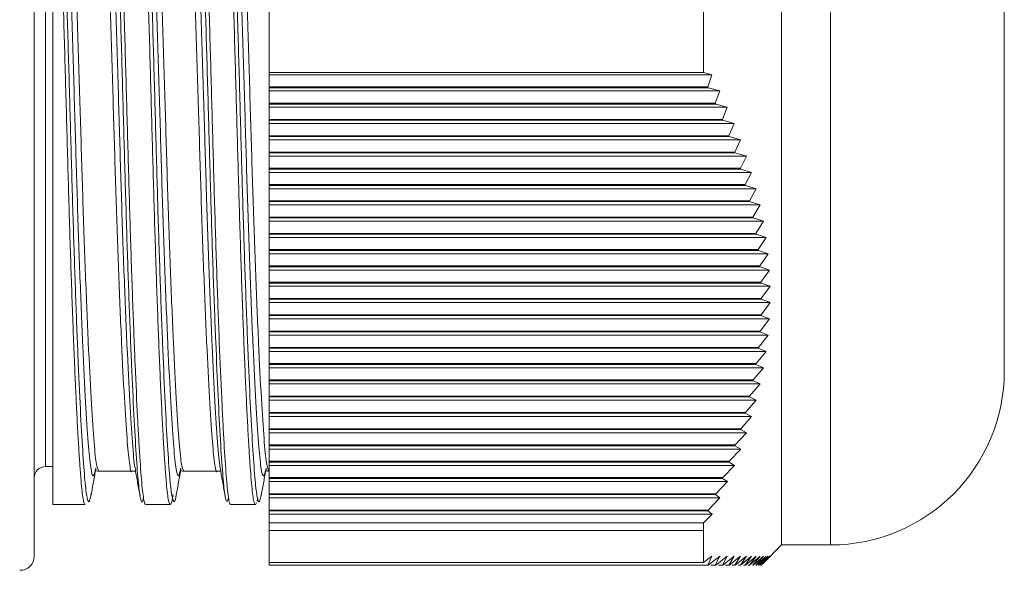
# Model space of a CAD drawing. Units: inches. Extents: x 0.4 to 16.6, y 0.2 to 10.8.
# Drawn here: x 12.5 to 14.6, y 6 to 7.1 of the extents above; entities that cross this region are included whole.
import ezdxf

# ---------------------------------------------------------------- set-up
doc = ezdxf.new("R2010")
doc.units = ezdxf.units.IN
doc.header["$MEASUREMENT"] = 0

msp = doc.modelspace()

# ---------------------------------------------------------------- linework, layer by layer
at = {"color": 7, "linetype": 'Continuous', "lineweight": 15}
for p, q in [((12.5071, 7.1066), (12.5071, 8.2205)), ((14.0971, 8.1966), (14.0971, 6.0166)), ((12.5465, 6.1026), (12.5465, 7.8495)), ((14.5711, 7.8266), (14.5711, 6.3866)), ((13.0071, 7.1614), (13.0071, 7.0223)), ((13.9311, 7.1614), (13.9311, 7.0223)), ((12.5071, 5.9926), (12.5071, 7.1066)), ((13.0071, 7.0223), (13.9311, 7.0223)), ((13.0071, 7.0174), (13.0071, 7.0223)), ((13.9491, 7.0174), (13.9311, 7.0223)), ((13.9491, 7.0174), (13.0071, 7.0174)), ((13.0071, 6.9915), (13.0071, 7.0174)), ((13.94, 6.9915), (13.9491, 7.0174)), ((13.0071, 6.9915), (13.94, 6.9915)), ((13.0071, 6.9897), (13.0071, 6.9915)), ((13.9408, 6.9897), (13.0071, 6.9897)), ((13.0071, 6.9828), (13.0071, 6.9897)), ((13.966, 6.9828), (13.0071, 6.9828)), ((13.0071, 6.9568), (13.0071, 6.9828)), ((13.9408, 6.9897), (13.94, 6.9915)), ((13.966, 6.9828), (13.9408, 6.9897)), ((13.9562, 6.9568), (13.966, 6.9828)), ((13.0071, 6.9568), (13.9562, 6.9568)), ((13.0071, 6.9551), (13.0071, 6.9568)), ((13.957, 6.9551), (13.9562, 6.9568)), ((13.957, 6.9551), (13.0071, 6.9551)), ((13.0071, 6.9481), (13.0071, 6.9551)), ((13.9818, 6.9481), (13.0071, 6.9481)), ((13.0071, 6.9222), (13.0071, 6.9481)), ((13.9818, 6.9481), (13.957, 6.9551)), ((13.9713, 6.9222), (13.9818, 6.9481)), ((13.0071, 6.9222), (13.9713, 6.9222)), ((13.0071, 6.9205), (13.0071, 6.9222)), ((13.972, 6.9205), (13.0071, 6.9205)), ((13.0071, 6.9135), (13.0071, 6.9205)), ((13.972, 6.9205), (13.9713, 6.9222)), ((13.9965, 6.9135), (13.972, 6.9205)), ((13.9965, 6.9135), (13.0071, 6.9135)), ((13.0071, 6.8875), (13.0071, 6.9135)), ((13.9852, 6.8875), (13.9965, 6.9135)), ((13.0071, 6.8875), (13.9852, 6.8875)), ((13.0071, 6.8858), (13.0071, 6.8875)), ((13.9859, 6.8858), (13.0071, 6.8858)), ((13.0071, 6.8789), (13.0071, 6.8858)), ((14.01, 6.8789), (13.0071, 6.8789)), ((13.0071, 6.8529), (13.0071, 6.8789)), ((13.9859, 6.8858), (13.9852, 6.8875)), ((14.01, 6.8789), (13.9859, 6.8858)), ((13.998, 6.8529), (14.01, 6.8789)), ((13.0071, 6.8529), (13.998, 6.8529)), ((13.0071, 6.8512), (13.0071, 6.8529)), ((13.9986, 6.8512), (13.0071, 6.8512)), ((13.0071, 6.8442), (13.0071, 6.8512)), ((13.9986, 6.8512), (13.998, 6.8529)), ((14.0223, 6.8442), (13.9986, 6.8512)), ((14.0223, 6.8442), (13.0071, 6.8442)), ((13.0071, 6.8183), (13.0071, 6.8442)), ((14.0095, 6.8183), (14.0223, 6.8442)), ((13.0071, 6.8183), (14.0095, 6.8183)), ((13.0071, 6.8165), (13.0071, 6.8183)), ((14.01, 6.8165), (13.0071, 6.8165)), ((13.0071, 6.8096), (13.0071, 6.8165)), ((14.0334, 6.8096), (13.0071, 6.8096)), ((13.0071, 6.7836), (13.0071, 6.8096)), ((14.01, 6.8165), (14.0095, 6.8183)), ((14.0334, 6.8096), (14.01, 6.8165)), ((14.0198, 6.7836), (14.0334, 6.8096)), ((13.0071, 6.7836), (14.0198, 6.7836)), ((13.0071, 6.7819), (13.0071, 6.7836)), ((14.0202, 6.7819), (13.0071, 6.7819)), ((13.0071, 6.7749), (13.0071, 6.7819)), ((14.0432, 6.7749), (13.0071, 6.7749)), ((13.0071, 6.749), (13.0071, 6.7749)), ((14.0202, 6.7819), (14.0198, 6.7836)), ((14.0432, 6.7749), (14.0202, 6.7819)), ((14.0288, 6.749), (14.0432, 6.7749)), ((13.0071, 6.749), (14.0288, 6.749)), ((13.0071, 6.7473), (13.0071, 6.749)), ((14.0292, 6.7473), (13.0071, 6.7473)), ((13.0071, 6.7403), (13.0071, 6.7473)), ((14.0292, 6.7473), (14.0288, 6.749)), ((14.0516, 6.7403), (14.0292, 6.7473)), ((14.0516, 6.7403), (13.0071, 6.7403)), ((13.0071, 6.7143), (13.0071, 6.7403)), ((14.0364, 6.7143), (14.0516, 6.7403)), ((13.0071, 6.7143), (14.0364, 6.7143)), ((13.0071, 6.7126), (13.0071, 6.7143)), ((14.0368, 6.7126), (13.0071, 6.7126)), ((13.0071, 6.7057), (13.0071, 6.7126)), ((14.0587, 6.7057), (13.0071, 6.7057)), ((13.0071, 6.6797), (13.0071, 6.7057)), ((14.0368, 6.7126), (14.0364, 6.7143)), ((14.0587, 6.7057), (14.0368, 6.7126)), ((14.0427, 6.6797), (14.0587, 6.7057)), ((13.0071, 6.6797), (14.0427, 6.6797)), ((13.0071, 6.678), (13.0071, 6.6797)), ((14.043, 6.678), (13.0071, 6.678)), ((13.0071, 6.671), (13.0071, 6.678)), ((14.0644, 6.671), (13.0071, 6.671)), ((13.0071, 6.6451), (13.0071, 6.671)), ((14.043, 6.678), (14.0427, 6.6797)), ((14.0644, 6.671), (14.043, 6.678)), ((14.0477, 6.6451), (14.0644, 6.671)), ((13.0071, 6.6451), (14.0477, 6.6451)), ((13.0071, 6.6433), (13.0071, 6.6451)), ((14.0479, 6.6433), (13.0071, 6.6433)), ((13.0071, 6.6364), (13.0071, 6.6433)), ((14.0479, 6.6433), (14.0477, 6.6451)), ((14.0686, 6.6364), (14.0479, 6.6433)), ((14.0686, 6.6364), (13.0071, 6.6364)), ((13.0071, 6.6104), (13.0071, 6.6364)), ((14.0512, 6.6104), (14.0686, 6.6364)), ((13.0071, 6.6104), (14.0512, 6.6104)), ((13.0071, 6.6087), (13.0071, 6.6104)), ((14.0514, 6.6087), (13.0071, 6.6087)), ((13.0071, 6.6017), (13.0071, 6.6087)), ((14.0715, 6.6017), (13.0071, 6.6017)), ((13.0071, 6.5758), (13.0071, 6.6017)), ((14.0514, 6.6087), (14.0512, 6.6104)), ((14.0715, 6.6017), (14.0514, 6.6087)), ((14.0534, 6.5758), (14.0715, 6.6017)), ((13.0071, 6.5758), (14.0534, 6.5758)), ((13.0071, 6.574), (13.0071, 6.5758)), ((14.0535, 6.574), (13.0071, 6.574)), ((13.0071, 6.5671), (13.0071, 6.574)), ((14.073, 6.5671), (13.0071, 6.5671)), ((13.0071, 6.5411), (13.0071, 6.5671)), ((14.0535, 6.574), (14.0534, 6.5758)), ((14.073, 6.5671), (14.0535, 6.574)), ((14.0541, 6.5411), (14.073, 6.5671)), ((13.0071, 6.5411), (14.0541, 6.5411)), ((13.0071, 6.5394), (13.0071, 6.5411)), ((14.0541, 6.5394), (13.0071, 6.5394)), ((13.0071, 6.5325), (13.0071, 6.5394)), ((14.0541, 6.5394), (14.0541, 6.5411)), ((14.073, 6.5325), (14.0541, 6.5394)), ((14.073, 6.5325), (13.0071, 6.5325)), ((13.0071, 6.5065), (13.0071, 6.5325)), ((14.0535, 6.5065), (14.073, 6.5325)), ((13.0071, 6.5065), (14.0535, 6.5065)), ((13.0071, 6.5048), (13.0071, 6.5065)), ((14.0534, 6.5048), (13.0071, 6.5048)), ((13.0071, 6.4978), (13.0071, 6.5048)), ((14.0715, 6.4978), (13.0071, 6.4978)), ((13.0071, 6.4719), (13.0071, 6.4978)), ((14.0514, 6.4719), (14.0715, 6.4978)), ((14.0534, 6.5048), (14.0535, 6.5065)), ((14.0715, 6.4978), (14.0534, 6.5048)), ((13.0071, 6.4719), (14.0514, 6.4719)), ((13.0071, 6.4701), (13.0071, 6.4719)), ((14.0513, 6.4701), (13.0071, 6.4701)), ((13.0071, 6.4632), (13.0071, 6.4701)), ((14.0687, 6.4632), (13.0071, 6.4632)), ((13.0071, 6.4372), (13.0071, 6.4632)), ((14.0479, 6.4372), (14.0687, 6.4632)), ((14.0513, 6.4701), (14.0514, 6.4719)), ((14.0687, 6.4632), (14.0513, 6.4701)), ((13.0071, 6.4372), (14.0479, 6.4372)), ((13.0071, 6.4355), (13.0071, 6.4372)), ((14.0477, 6.4355), (13.0071, 6.4355)), ((13.0071, 6.4285), (13.0071, 6.4355)), ((14.0477, 6.4355), (14.0479, 6.4372)), ((14.0644, 6.4285), (14.0477, 6.4355)), ((14.0644, 6.4285), (13.0071, 6.4285)), ((13.0071, 6.4026), (13.0071, 6.4285)), ((14.0431, 6.4026), (14.0644, 6.4285)), ((13.0071, 6.4026), (14.0431, 6.4026)), ((13.0071, 6.4008), (13.0071, 6.4026)), ((14.0428, 6.4008), (13.0071, 6.4008)), ((13.0071, 6.3939), (13.0071, 6.4008)), ((14.0587, 6.3939), (13.0071, 6.3939)), ((13.0071, 6.3679), (13.0071, 6.3939)), ((14.0368, 6.3679), (14.0587, 6.3939)), ((14.0428, 6.4008), (14.0431, 6.4026)), ((14.0587, 6.3939), (14.0428, 6.4008)), ((13.0071, 6.3679), (14.0368, 6.3679)), ((13.0071, 6.3662), (13.0071, 6.3679)), ((14.0365, 6.3662), (13.0071, 6.3662)), ((13.0071, 6.3592), (13.0071, 6.3662)), ((14.0517, 6.3592), (13.0071, 6.3592)), ((13.0071, 6.3333), (13.0071, 6.3592)), ((14.0293, 6.3333), (14.0517, 6.3592)), ((14.0365, 6.3662), (14.0368, 6.3679)), ((14.0517, 6.3592), (14.0365, 6.3662)), ((13.0071, 6.3333), (14.0293, 6.3333)), ((13.0071, 6.3316), (13.0071, 6.3333)), ((14.0288, 6.3316), (13.0071, 6.3316)), ((13.0071, 6.3246), (13.0071, 6.3316)), ((14.0288, 6.3316), (14.0293, 6.3333)), ((14.0433, 6.3246), (14.0288, 6.3316)), ((14.0433, 6.3246), (13.0071, 6.3246)), ((13.0071, 6.2987), (13.0071, 6.3246)), ((14.0204, 6.2987), (14.0433, 6.3246)), ((13.0071, 6.2987), (14.0204, 6.2987)), ((13.0071, 6.2969), (13.0071, 6.2987)), ((14.0199, 6.2969), (13.0071, 6.2969)), ((13.0071, 6.29), (13.0071, 6.2969)), ((14.0335, 6.29), (13.0071, 6.29)), ((13.0071, 6.264), (13.0071, 6.29)), ((14.0102, 6.264), (14.0335, 6.29)), ((14.0199, 6.2969), (14.0204, 6.2987)), ((14.0335, 6.29), (14.0199, 6.2969)), ((13.0071, 6.264), (14.0102, 6.264)), ((13.0071, 6.2623), (13.0071, 6.264)), ((14.0096, 6.2623), (13.0071, 6.2623)), ((13.0071, 6.2553), (13.0071, 6.2623)), ((14.0225, 6.2553), (13.0071, 6.2553)), ((13.0071, 6.2294), (13.0071, 6.2553)), ((13.9987, 6.2294), (14.0225, 6.2553)), ((14.0096, 6.2623), (14.0102, 6.264)), ((14.0225, 6.2553), (14.0096, 6.2623)), ((13.0071, 6.2294), (13.9987, 6.2294)), ((13.0071, 6.2276), (13.0071, 6.2294)), ((13.9981, 6.2276), (13.0071, 6.2276)), ((13.0071, 6.2207), (13.0071, 6.2276)), ((13.9981, 6.2276), (13.9987, 6.2294)), ((14.0102, 6.2207), (13.9981, 6.2276)), ((14.0102, 6.2207), (13.0071, 6.2207)), ((13.0071, 6.1947), (13.0071, 6.2207)), ((13.986, 6.1947), (14.0102, 6.2207)), ((12.5308, 6.1833), (12.5465, 6.1833)), ((13.0071, 6.1947), (13.986, 6.1947)), ((13.0071, 6.193), (13.0071, 6.1947)), ((13.9854, 6.193), (13.0071, 6.193)), ((13.0071, 6.186), (13.0071, 6.193)), ((13.9967, 6.186), (13.0071, 6.186)), ((13.0071, 6.1601), (13.0071, 6.186)), ((13.9722, 6.1601), (13.9967, 6.186)), ((13.9854, 6.193), (13.986, 6.1947)), ((13.9967, 6.186), (13.9854, 6.193)), ((12.723, 6.1766), (12.7222, 6.1792)), ((12.9041, 6.1766), (12.9033, 6.1792)), ((13.0066, 6.1735), (13.0071, 6.1735)), ((13.0071, 6.1601), (13.9722, 6.1601)), ((13.0071, 6.1584), (13.0071, 6.1601)), ((13.9714, 6.1584), (13.9722, 6.1601)), ((13.9714, 6.1584), (13.0071, 6.1584)), ((13.0071, 6.1514), (13.0071, 6.1584)), ((13.982, 6.1514), (13.0071, 6.1514)), ((13.0071, 6.1254), (13.0071, 6.1514)), ((13.9571, 6.1254), (13.982, 6.1514)), ((13.982, 6.1514), (13.9714, 6.1584)), ((13.0071, 6.1254), (13.9571, 6.1254)), ((13.0071, 6.1237), (13.0071, 6.1254)), ((13.9564, 6.1237), (13.0071, 6.1237)), ((13.0071, 6.1168), (13.0071, 6.1237)), ((13.9564, 6.1237), (13.9571, 6.1254)), ((13.9662, 6.1168), (13.9564, 6.1237)), ((12.5465, 6.1026), (12.6154, 6.1026)), ((12.7442, 6.1026), (12.7965, 6.1026)), ((12.9253, 6.1026), (12.9776, 6.1026)), ((12.9825, 6.1172), (12.9812, 6.1102)), ((13.9662, 6.1168), (13.0071, 6.1168)), ((13.0071, 6.0908), (13.0071, 6.1168)), ((13.941, 6.0908), (13.9662, 6.1168)), ((13.0071, 6.0908), (13.941, 6.0908)), ((13.0071, 6.0891), (13.0071, 6.0908)), ((13.9402, 6.0891), (13.0071, 6.0891)), ((13.0071, 6.0821), (13.0071, 6.0891)), ((13.9493, 6.0821), (13.0071, 6.0821)), ((13.0071, 6.0636), (13.0071, 6.0821)), ((13.9311, 6.0636), (13.9493, 6.0821)), ((13.9402, 6.0891), (13.941, 6.0908)), ((13.9493, 6.0821), (13.9402, 6.0891)), ((13.9311, 6.0636), (13.0071, 6.0636)), ((13.0071, 6.0636), (13.0071, 6.0476)), ((13.9311, 6.0636), (13.9311, 6.0476)), ((13.0071, 6.0476), (13.9311, 6.0476)), ((13.0071, 6.0475), (13.0071, 6.0476)), ((13.9313, 6.0475), (13.0071, 6.0475)), ((13.0071, 6.0473), (13.0071, 6.0475)), ((13.9311, 6.0473), (13.0071, 6.0473)), ((13.0071, 6.0473), (13.0071, 5.9792)), ((13.9313, 6.0475), (13.9311, 6.0476)), ((13.9311, 6.0473), (13.9313, 6.0475)), ((13.9311, 6.0473), (13.9311, 5.9792)), ((14.0585, 5.9779), (14.0971, 6.0166)), ((14.0971, 6.0166), (14.2011, 6.0166)), ((13.9491, 5.9926), (13.9311, 5.9792)), ((13.94, 5.9736), (13.9491, 5.9926)), ((13.966, 5.9926), (13.9408, 5.9736)), ((13.9562, 5.9736), (13.966, 5.9926)), ((13.9818, 5.9926), (13.957, 5.9736)), ((13.9713, 5.9736), (13.9818, 5.9926)), ((13.9965, 5.9926), (13.972, 5.9736)), ((13.9852, 5.9736), (13.9965, 5.9926)), ((14.01, 5.9926), (13.9859, 5.9736)), ((13.998, 5.9736), (14.01, 5.9926)), ((14.0223, 5.9926), (13.9986, 5.9736)), ((14.0095, 5.9736), (14.0223, 5.9926)), ((14.0334, 5.9926), (14.01, 5.9736)), ((14.0198, 5.9736), (14.0334, 5.9926)), ((14.0432, 5.9926), (14.0202, 5.9736)), ((14.0288, 5.9736), (14.0432, 5.9926)), ((14.0516, 5.9926), (14.0292, 5.9736)), ((14.0364, 5.9736), (14.0516, 5.9926)), ((14.0587, 5.9926), (14.0368, 5.9736)), ((14.0427, 5.9736), (14.0587, 5.9926)), ((14.0644, 5.9926), (14.043, 5.9736)), ((14.0477, 5.9736), (14.0644, 5.9926)), ((14.0686, 5.9926), (14.0479, 5.9736)), ((14.0512, 5.9736), (14.0686, 5.9926)), ((14.0715, 5.9926), (14.0514, 5.9736)), ((14.0534, 5.9736), (14.0715, 5.9926)), ((14.073, 5.9926), (14.0535, 5.9736)), ((14.0541, 5.9736), (14.073, 5.9926)), ((13.0071, 5.9792), (13.9311, 5.9792)), ((13.0071, 5.9736), (13.0071, 5.9792)), ((13.0071, 5.9736), (13.94, 5.9736)), ((13.9408, 5.9736), (13.94, 5.9736)), ((13.9469, 5.9736), (13.9562, 5.9736)), ((13.957, 5.9736), (13.9562, 5.9736)), ((13.9631, 5.9736), (13.9713, 5.9736)), ((13.972, 5.9736), (13.9713, 5.9736)), ((13.9781, 5.9736), (13.9852, 5.9736)), ((13.9859, 5.9736), (13.9852, 5.9736)), ((13.992, 5.9736), (13.998, 5.9736)), ((13.9986, 5.9736), (13.998, 5.9736)), ((14.0047, 5.9736), (14.0095, 5.9736)), ((14.01, 5.9736), (14.0095, 5.9736)), ((14.0161, 5.9736), (14.0198, 5.9736)), ((14.0202, 5.9736), (14.0198, 5.9736)), ((14.0263, 5.9736), (14.0288, 5.9736)), ((14.0292, 5.9736), (14.0288, 5.9736)), ((14.0353, 5.9736), (14.0364, 5.9736)), ((14.0368, 5.9736), (14.0364, 5.9736)), ((14.043, 5.9736), (14.0427, 5.9736)), ((14.0479, 5.9736), (14.0477, 5.9736)), ((14.0541, 5.9736), (14.0585, 5.9779)), ((14.0541, 5.9736), (14.0541, 5.9736))]:
    msp.add_line(p, q, dxfattribs=at)
at = {"color": 8, "linetype": 'Continuous', "lineweight": 15}
for p, q in [((14.2011, 8.1966), (14.2011, 6.0166)), ((12.5308, 7.1066), (12.5308, 8.0298)), ((12.5308, 6.1833), (12.5308, 7.1066))]:
    msp.add_line(p, q, dxfattribs=at)
at = {"color": 7, "linetype": 'Continuous', "lineweight": 15, "flags": 128}
for points in [[(12.6444, 6.1735), (12.6798, 6.1735), (12.7152, 6.1735)], [(12.8255, 6.1735), (12.8609, 6.1735), (12.8963, 6.1735)]]:
    msp.add_lwpolyline(points, dxfattribs=at)
at = {"color": 7, "linetype": 'Continuous', "lineweight": 15}
for centre, radius, start, end in [((14.2011, 6.3866), 0.37, 270, 0), ((12.5308, 6.1597), 0.0236, 90, 180), ((12.4771, 5.9926), 0.03, 268, 0)]:
    msp.add_arc(centre, radius, start, end, dxfattribs=at)
for points, knots in [([(12.6485, 8.0929), (12.6487, 8.0941), (12.6495, 8.1023), (12.6512, 8.1073), (12.6544, 8.1133), (12.6586, 8.1012), (12.6637, 8.0594), (12.6688, 7.9898), (12.6728, 7.9114), (12.6758, 7.8374), (12.6787, 7.7576), (12.6827, 7.6448), (12.6868, 7.5194), (12.6902, 7.4134), (12.6936, 7.306), (12.6978, 7.1661), (12.7019, 7.0249), (12.705, 6.9132), (12.7079, 6.8049), (12.7117, 6.6725), (12.7167, 6.5264), (12.7218, 6.3955), (12.726, 6.304), (12.7293, 6.2424), (12.7325, 6.1896), (12.7364, 6.1383), (12.7401, 6.1109), (12.7428, 6.1025), (12.7439, 6.1033), (12.7442, 6.1035)], [0, 0, 0, 0, 0.0042994, 0.0292543, 0.0543825, 0.1044187, 0.1559058, 0.2059394, 0.2574238, 0.2823761, 0.3075017, 0.3575391, 0.4090278, 0.4339815, 0.4591085, 0.5091416, 0.5606253, 0.5855769, 0.6107017, 0.660742, 0.7122341, 0.7622667, 0.8137499, 0.8387013, 0.8638259, 0.9138554, 0.9653355, 0.9902906, 1, 1, 1, 1]), ([(12.8025, 6.1238), (12.8021, 6.1207), (12.8008, 6.1118), (12.7987, 6.1045), (12.7963, 6.1014), (12.7939, 6.1057), (12.7916, 6.1168), (12.7893, 6.1352), (12.7871, 6.1605), (12.7847, 6.1924), (12.7823, 6.2306), (12.7798, 6.2755), (12.7773, 6.3264), (12.7747, 6.3824), (12.7722, 6.4427), (12.7697, 6.5077), (12.7672, 6.5775), (12.7648, 6.6518), (12.7624, 6.7292), (12.7601, 6.8088), (12.7579, 6.8895), (12.7556, 6.9719), (12.7533, 7.0558), (12.7508, 7.1411), (12.7483, 7.2259), (12.7457, 7.3093), (12.7432, 7.3903), (12.7407, 7.4695), (12.7382, 7.5467), (12.7357, 7.6218), (12.7333, 7.6929), (12.731, 7.7594), (12.7288, 7.8205), (12.7265, 7.8769), (12.7242, 7.9283), (12.7218, 7.9744), (12.7193, 8.0142), (12.7168, 8.0472), (12.7142, 8.0736), (12.7117, 8.0935), (12.7091, 8.1056), (12.7072, 8.111), (12.7062, 8.11), (12.706, 8.1098)], [0, 0, 0, 0, 0.012847, 0.03764, 0.062605, 0.087399, 0.112365, 0.137874, 0.16357, 0.188365, 0.213331, 0.238841, 0.264538, 0.289333, 0.314299, 0.339092, 0.364058, 0.389566, 0.415262, 0.440055, 0.46502, 0.489815, 0.514782, 0.540292, 0.565989, 0.590784, 0.615752, 0.640544, 0.665508, 0.691016, 0.71671, 0.741503, 0.766467, 0.791264, 0.816232, 0.841744, 0.867443, 0.892235, 0.9172, 0.942707, 0.968402, 0.993195, 1, 1, 1, 1]), ([(12.7108, 8.0962), (12.7112, 8.0984), (12.7131, 8.1094), (12.7168, 8.1016), (12.7219, 8.0719), (12.727, 8.0126), (12.7319, 7.9276), (12.7365, 7.8199), (12.741, 7.6921), (12.7459, 7.548), (12.7509, 7.3914), (12.756, 7.2268), (12.761, 7.0588), (12.7657, 6.8921), (12.77, 6.7315), (12.7749, 6.5814), (12.7799, 6.4461), (12.785, 6.3296), (12.79, 6.2346), (12.7948, 6.1644), (12.7992, 6.1197), (12.804, 6.1063), (12.8074, 6.109), (12.8092, 6.1233), (12.8093, 6.1243)], [0, 0, 0, 0, 0.011936, 0.060673, 0.109413, 0.159566, 0.208318, 0.258483, 0.307218, 0.355956, 0.406106, 0.454852, 0.5036, 0.553761, 0.602501, 0.651239, 0.701391, 0.750135, 0.798882, 0.849042, 0.897783, 0.947937, 0.996675, 1, 1, 1, 1]), ([(12.8307, 8.0963), (12.8314, 8.1009), (12.8337, 8.1154), (12.837, 8.1101), (12.8403, 8.0943), (12.8437, 8.0689), (12.8479, 8.0201), (12.8528, 7.9357), (12.8574, 7.8269), (12.8612, 7.7199), (12.8644, 7.6257), (12.8677, 7.528), (12.8719, 7.3965), (12.8761, 7.2583), (12.8795, 7.1457), (12.8827, 7.0343), (12.8866, 6.8941), (12.8903, 6.759), (12.8934, 6.656), (12.8967, 6.5586), (12.9009, 6.4444), (12.9051, 6.346), (12.9085, 6.2782), (12.9117, 6.2191), (12.9157, 6.1588), (12.9201, 6.1166), (12.9234, 6.0988), (12.9252, 6.1034), (12.9253, 6.1038)], [0, 0, 0, 0, 0.024029, 0.076075, 0.1013, 0.126699, 0.177273, 0.229314, 0.279885, 0.331921, 0.357147, 0.382547, 0.433122, 0.485162, 0.510384, 0.535781, 0.586353, 0.638391, 0.663616, 0.689017, 0.739591, 0.791632, 0.816854, 0.84225, 0.892828, 0.944872, 0.995451, 1, 1, 1, 1]), ([(12.9799, 6.1064), (12.9795, 6.1052), (12.9782, 6.1015), (12.9762, 6.1029), (12.9738, 6.1106), (12.9715, 6.1256), (12.9693, 6.1471), (12.967, 6.1754), (12.9646, 6.2103), (12.9622, 6.2521), (12.9597, 6.3), (12.9571, 6.3532), (12.9546, 6.411), (12.9521, 6.4737), (12.9496, 6.5414), (12.9471, 6.6138), (12.9447, 6.6897), (12.9423, 6.768), (12.9401, 6.8477), (12.9379, 6.9294), (12.9356, 7.0129), (12.9331, 7.0981), (12.9307, 7.1831), (12.9281, 7.267), (12.9256, 7.3495), (12.923, 7.4313), (12.9205, 7.5106), (12.918, 7.5865), (12.9156, 7.6581), (12.9132, 7.726), (12.911, 7.7902), (12.9088, 7.8502), (12.9064, 7.9047), (12.904, 7.9532), (12.9016, 7.9952), (12.8991, 8.0312), (12.8966, 8.061), (12.8941, 8.0843), (12.8915, 8.1004), (12.8892, 8.1093), (12.8877, 8.1097), (12.8871, 8.1099)], [0, 0, 0, 0, 0.012966, 0.039463, 0.066155, 0.091909, 0.117842, 0.143598, 0.169532, 0.196031, 0.222724, 0.24848, 0.274415, 0.300169, 0.326101, 0.352596, 0.379287, 0.40504, 0.430972, 0.45673, 0.482666, 0.509166, 0.535862, 0.561615, 0.587547, 0.614043, 0.640734, 0.666487, 0.69242, 0.718172, 0.744102, 0.770597, 0.797287, 0.823044, 0.84898, 0.874733, 0.900666, 0.927162, 0.953852, 0.979606, 1, 1, 1, 1]), ([(12.7391, 6.1155), (12.7387, 6.1136), (12.7367, 6.1035), (12.7331, 6.1126), (12.7287, 6.1438), (12.7241, 6.2046), (12.7191, 6.2903), (12.7141, 6.3988), (12.709, 6.5274), (12.704, 6.6737), (12.6994, 6.8309), (12.695, 6.9958), (12.6901, 7.1638), (12.685, 7.3303), (12.68, 7.4904), (12.675, 7.6398), (12.6703, 7.7741), (12.6659, 7.8895), (12.6611, 7.9833), (12.6561, 8.0516), (12.651, 8.0949), (12.6479, 8.1002), (12.6463, 8.1028)], [0, 0, 0, 0, 0.011398, 0.063111, 0.114809, 0.168006, 0.219704, 0.271406, 0.324607, 0.37632, 0.429534, 0.481232, 0.532931, 0.58613, 0.637837, 0.689547, 0.742757, 0.794459, 0.846159, 0.899357, 0.951064, 1, 1, 1, 1]), ([(12.9207, 6.1175), (12.9195, 6.1136), (12.9167, 6.104), (12.9124, 6.1212), (12.908, 6.1647), (12.9033, 6.2354), (12.8983, 6.3305), (12.8932, 6.4473), (12.8881, 6.5828), (12.8833, 6.733), (12.8789, 6.8936), (12.8742, 7.0603), (12.8693, 7.2283), (12.8642, 7.3928), (12.8591, 7.5494), (12.8542, 7.6933), (12.8497, 7.8209), (12.8452, 7.9284), (12.8402, 8.0133), (12.8352, 8.0722), (12.8301, 8.1024), (12.8259, 8.1087), (12.8235, 8.0936), (12.8226, 8.0881)], [0, 0, 0, 0, 0.033449, 0.083756, 0.132638, 0.182938, 0.231818, 0.280701, 0.331, 0.379893, 0.428771, 0.479066, 0.527945, 0.576827, 0.627126, 0.676019, 0.724896, 0.775191, 0.824071, 0.874367, 0.923255, 0.972144, 1, 1, 1, 1]), ([(12.8915, 8.0936), (12.8924, 8.0979), (12.8949, 8.1094), (12.8992, 8.0968), (12.9043, 8.0593), (12.9093, 7.9935), (12.9142, 7.903), (12.9186, 7.7903), (12.9233, 7.6582), (12.9282, 7.5105), (12.9333, 7.3516), (12.9383, 7.1857), (12.9433, 7.016), (12.9478, 6.8504), (12.9523, 6.6921), (12.9573, 6.5454), (12.9623, 6.4145), (12.9674, 6.3032), (12.9724, 6.2143), (12.977, 6.1504), (12.9814, 6.1144), (12.986, 6.1037), (12.989, 6.1187), (12.9904, 6.1256)], [0, 0, 0, 0, 0.028948, 0.077462, 0.125979, 0.175902, 0.224428, 0.272941, 0.32286, 0.371373, 0.419889, 0.469812, 0.518339, 0.568274, 0.616784, 0.665298, 0.715218, 0.763739, 0.812263, 0.862194, 0.910709, 0.959223, 1, 1, 1, 1]), ([(12.5465, 7.9984), (12.547, 7.9916), (12.549, 7.9593), (12.5527, 7.8885), (12.557, 7.773), (12.5617, 7.6385), (12.5667, 7.489), (12.5718, 7.3289), (12.5768, 7.1624), (12.5817, 6.9943), (12.5862, 6.8295), (12.5908, 6.6723), (12.5957, 6.5276), (12.6008, 6.399), (12.6058, 6.2903), (12.6108, 6.2039), (12.6154, 6.1436), (12.6199, 6.1116), (12.6242, 6.1043), (12.6271, 6.1201), (12.6282, 6.1266)], [0, 0, 0, 0, 0.015751, 0.074187, 0.132606, 0.192718, 0.251139, 0.309562, 0.36968, 0.428115, 0.486534, 0.546647, 0.605066, 0.663489, 0.723606, 0.782042, 0.842174, 0.900593, 0.959013, 1, 1, 1, 1]), ([(12.6154, 6.1034), (12.6152, 6.1032), (12.6141, 6.1023), (12.6122, 6.1081), (12.6099, 6.1207), (12.6077, 6.1405), (12.6055, 6.1668), (12.6031, 6.2), (12.6007, 6.24), (12.5981, 6.2862), (12.5956, 6.3379), (12.5931, 6.3948), (12.5905, 6.4575), (12.588, 6.5248), (12.5855, 6.5957), (12.5831, 6.6693), (12.5808, 6.746), (12.5785, 6.8259), (12.5763, 6.9087), (12.5739, 6.9928), (12.5715, 7.077), (12.5691, 7.1605), (12.5666, 7.2438), (12.5641, 7.3267), (12.5615, 7.4091), (12.559, 7.489), (12.5565, 7.5657), (12.5542, 7.634), (12.5515, 7.7143), (12.5489, 7.7857), (12.5471, 7.8335), (12.5465, 7.8495)], [0, 0, 0, 0, 0.011353, 0.047083, 0.081559, 0.116274, 0.150755, 0.185475, 0.220951, 0.256688, 0.291163, 0.325878, 0.361348, 0.397078, 0.431553, 0.466268, 0.500742, 0.535454, 0.570922, 0.60665, 0.641131, 0.675851, 0.710327, 0.745042, 0.780511, 0.816242, 0.850717, 0.885432, 0.913744, 0.971007, 1, 1, 1, 1]), ([(12.6281, 6.123), (12.6298, 6.1323), (12.6331, 6.1509), (12.6365, 6.1695), (12.6381, 6.1788)], [0, 0, 0, 0, 0.500214, 1, 1, 1, 1]), ([(12.6392, 6.1753), (12.6393, 6.175), (12.6397, 6.1732), (12.6423, 6.1734), (12.6445, 6.1735)], [0, 0, 0, 0, 0.171552, 1, 1, 1, 1]), ([(12.7152, 6.1735), (12.7174, 6.1734), (12.7203, 6.1732), (12.7209, 6.1745), (12.7211, 6.1748)], [0, 0, 0, 0, 0.73044, 1, 1, 1, 1]), ([(12.7222, 6.1765), (12.7238, 6.1673), (12.7271, 6.1488), (12.7304, 6.1303), (12.7321, 6.121)], [0, 0, 0, 0, 0.499846, 1, 1, 1, 1]), ([(12.8092, 6.123), (12.8109, 6.1323), (12.8142, 6.1509), (12.8176, 6.1695), (12.8192, 6.1788)], [0, 0, 0, 0, 0.500214, 1, 1, 1, 1]), ([(12.8203, 6.1753), (12.8204, 6.175), (12.8208, 6.1732), (12.8234, 6.1734), (12.8256, 6.1735)], [0, 0, 0, 0, 0.171552, 1, 1, 1, 1]), ([(12.8963, 6.1735), (12.8985, 6.1734), (12.9014, 6.1732), (12.902, 6.1745), (12.9022, 6.1748)], [0, 0, 0, 0, 0.73044, 1, 1, 1, 1]), ([(12.9033, 6.1765), (12.9049, 6.1673), (12.9082, 6.1488), (12.9115, 6.1303), (12.9132, 6.121)], [0, 0, 0, 0, 0.499846, 1, 1, 1, 1]), ([(12.9903, 6.123), (12.992, 6.1323), (12.9953, 6.1509), (12.9987, 6.1695), (13.0003, 6.1788)], [0, 0, 0, 0, 0.500214, 1, 1, 1, 1]), ([(13.0014, 6.1753), (13.0015, 6.175), (13.0019, 6.1732), (13.0045, 6.1734), (13.0067, 6.1735)], [0, 0, 0, 0, 0.171552, 1, 1, 1, 1])]:
    msp.add_open_spline(points, degree=3, knots=knots, dxfattribs=at)
at = {"color": 8, "linetype": 'Continuous', "lineweight": 15}
for points, knots in [([(12.7222, 6.1792), (12.7219, 6.1803), (12.7197, 6.1868), (12.7161, 6.2325), (12.7104, 6.3172), (12.7044, 6.4377), (12.6984, 6.5839), (12.6927, 6.7479), (12.6877, 6.9235), (12.6822, 7.1069), (12.6762, 7.2937), (12.6702, 7.4743), (12.6643, 7.6382), (12.6591, 7.7795), (12.6539, 7.8958), (12.648, 7.984), (12.642, 8.0379), (12.6364, 8.0558), (12.6331, 8.0425), (12.6316, 8.0366)], [0, 0, 0, 0, 0.0118231, 0.0722914, 0.1347898, 0.1985402, 0.2622905, 0.3247889, 0.3852572, 0.447081, 0.5105488, 0.5744414, 0.6374901, 0.6985233, 0.7595564, 0.8226051, 0.8864977, 0.9499656, 1, 1, 1, 1]), ([(12.9033, 6.1792), (12.903, 6.1803), (12.9008, 6.1868), (12.8972, 6.2325), (12.8915, 6.3172), (12.8855, 6.4377), (12.8795, 6.5839), (12.8738, 6.7479), (12.8688, 6.9235), (12.8633, 7.1069), (12.8573, 7.2937), (12.8513, 7.4743), (12.8454, 7.6382), (12.8402, 7.7795), (12.835, 7.8958), (12.8291, 7.9841), (12.8231, 8.0374), (12.8178, 8.0564), (12.8147, 8.0422), (12.8135, 8.0366)], [0, 0, 0, 0, 0.011927, 0.072927, 0.135974, 0.200284, 0.264595, 0.327642, 0.388642, 0.451009, 0.515034, 0.579488, 0.643091, 0.70466, 0.76623, 0.829832, 0.894286, 0.958312, 1, 1, 1, 1]), ([(12.6381, 6.1801), (12.6363, 6.1723), (12.6325, 6.1563), (12.6272, 6.1769), (12.6221, 6.2294), (12.6164, 6.3163), (12.6104, 6.4356), (12.6044, 6.5817), (12.5987, 6.7454), (12.5937, 6.9208), (12.5882, 7.1042), (12.5823, 7.291), (12.5762, 7.4718), (12.5704, 7.6359), (12.565, 7.7817), (12.5595, 7.9034), (12.5533, 7.9951), (12.5491, 8.0221), (12.5471, 8.0349)], [0, 0, 0, 0, 0.058178, 0.119715, 0.179903, 0.242112, 0.305567, 0.369023, 0.431231, 0.49142, 0.552957, 0.616131, 0.679728, 0.742484, 0.803235, 0.869226, 0.937463, 1, 1, 1, 1]), ([(12.6443, 6.1735), (12.6424, 6.1772), (12.6388, 6.1846), (12.6338, 6.2392), (12.6281, 6.3245), (12.6221, 6.4429), (12.6161, 6.5874), (12.6104, 6.7495), (12.6053, 6.9231), (12.5998, 7.1045), (12.5939, 7.2895), (12.5879, 7.4683), (12.582, 7.6308), (12.5768, 7.7708), (12.5716, 7.8865), (12.5657, 7.9734), (12.5597, 8.0298), (12.5557, 8.0364), (12.5538, 8.0396)], [0, 0, 0, 0, 0.061826, 0.122296, 0.184797, 0.248549, 0.312302, 0.374802, 0.435272, 0.497098, 0.560568, 0.624463, 0.687514, 0.748549, 0.809584, 0.872635, 0.93653, 1, 1, 1, 1]), ([(12.7151, 6.1739), (12.7151, 6.1737), (12.7131, 6.168), (12.7095, 6.1891), (12.7045, 6.2388), (12.6988, 6.326), (12.6928, 6.4442), (12.6868, 6.5891), (12.6811, 6.7513), (12.676, 6.9251), (12.6705, 7.1066), (12.6646, 7.2915), (12.6586, 7.4702), (12.6527, 7.6325), (12.6475, 7.7723), (12.6423, 7.8876), (12.6364, 7.9742), (12.6304, 8.03), (12.6265, 8.0362), (12.6246, 8.0393)], [0, 0, 0, 0, 0.001213, 0.063039, 0.123509, 0.18601, 0.249763, 0.313515, 0.376016, 0.436486, 0.498312, 0.561782, 0.625676, 0.688727, 0.749763, 0.810798, 0.873849, 0.937743, 1, 1, 1, 1]), ([(12.8192, 6.1801), (12.8174, 6.1723), (12.8136, 6.1563), (12.8083, 6.1769), (12.8032, 6.2294), (12.7975, 6.3163), (12.7915, 6.4356), (12.7855, 6.5817), (12.7798, 6.7454), (12.7748, 6.9208), (12.7693, 7.1042), (12.7634, 7.2911), (12.7573, 7.4718), (12.7515, 7.636), (12.7463, 7.7774), (12.741, 7.895), (12.7352, 7.9803), (12.731, 8.0266), (12.7288, 8.0326), (12.7287, 8.033)], [0, 0, 0, 0, 0.05845, 0.120276, 0.180747, 0.243247, 0.307, 0.370752, 0.433253, 0.493723, 0.555549, 0.619019, 0.682913, 0.745964, 0.807, 0.868035, 0.931086, 0.99498, 1, 1, 1, 1]), ([(12.8254, 6.1735), (12.8236, 6.1772), (12.8199, 6.1846), (12.8149, 6.2392), (12.8092, 6.3245), (12.8032, 6.4429), (12.7972, 6.5874), (12.7915, 6.7495), (12.7864, 6.9231), (12.7809, 7.1045), (12.775, 7.2895), (12.769, 7.4683), (12.7631, 7.6308), (12.7579, 7.7708), (12.7527, 7.8865), (12.7468, 7.9734), (12.7408, 8.0298), (12.7368, 8.0364), (12.7349, 8.0396)], [0, 0, 0, 0, 0.061826, 0.122296, 0.184797, 0.248549, 0.312302, 0.374802, 0.435272, 0.497098, 0.560568, 0.624463, 0.687514, 0.748549, 0.809584, 0.872635, 0.93653, 1, 1, 1, 1]), ([(12.8962, 6.1739), (12.8962, 6.1737), (12.8942, 6.168), (12.8906, 6.1891), (12.8856, 6.2388), (12.8799, 6.326), (12.8739, 6.4442), (12.8679, 6.5891), (12.8622, 6.7513), (12.8571, 6.9251), (12.8516, 7.1066), (12.8457, 7.2915), (12.8397, 7.4702), (12.8338, 7.6325), (12.8286, 7.7723), (12.8234, 7.8876), (12.8175, 7.9742), (12.8115, 8.03), (12.8076, 8.0362), (12.8057, 8.0393)], [0, 0, 0, 0, 0.001213, 0.063039, 0.123509, 0.18601, 0.249763, 0.313515, 0.376016, 0.436486, 0.498312, 0.561782, 0.625676, 0.688727, 0.749763, 0.810798, 0.873849, 0.937743, 1, 1, 1, 1]), ([(13.0003, 6.1801), (12.9985, 6.1723), (12.9947, 6.1563), (12.9894, 6.1769), (12.9843, 6.2294), (12.9786, 6.3163), (12.9726, 6.4356), (12.9666, 6.5817), (12.9609, 6.7454), (12.9559, 6.9208), (12.9504, 7.1042), (12.9445, 7.2911), (12.9384, 7.4718), (12.9326, 7.636), (12.9274, 7.7774), (12.9221, 7.895), (12.9163, 7.9803), (12.9121, 8.0266), (12.9099, 8.0326), (12.9098, 8.033)], [0, 0, 0, 0, 0.05845, 0.120276, 0.180747, 0.243247, 0.307, 0.370752, 0.433253, 0.493723, 0.555549, 0.619019, 0.682913, 0.745964, 0.807, 0.868035, 0.931086, 0.99498, 1, 1, 1, 1]), ([(13.0065, 6.1735), (13.0047, 6.1772), (13.001, 6.1846), (12.996, 6.2392), (12.9903, 6.3245), (12.9843, 6.4429), (12.9783, 6.5874), (12.9726, 6.7495), (12.9675, 6.9231), (12.962, 7.1045), (12.9561, 7.2895), (12.9501, 7.4683), (12.9442, 7.6308), (12.939, 7.7708), (12.9338, 7.8865), (12.9279, 7.9734), (12.9219, 8.0298), (12.9179, 8.0364), (12.916, 8.0396)], [0, 0, 0, 0, 0.061826, 0.122296, 0.184797, 0.248549, 0.312302, 0.374802, 0.435272, 0.497098, 0.560568, 0.624463, 0.687514, 0.748549, 0.809584, 0.872635, 0.93653, 1, 1, 1, 1])]:
    msp.add_open_spline(points, degree=3, knots=knots, dxfattribs=at)

doc.saveas('drawing.dxf')
